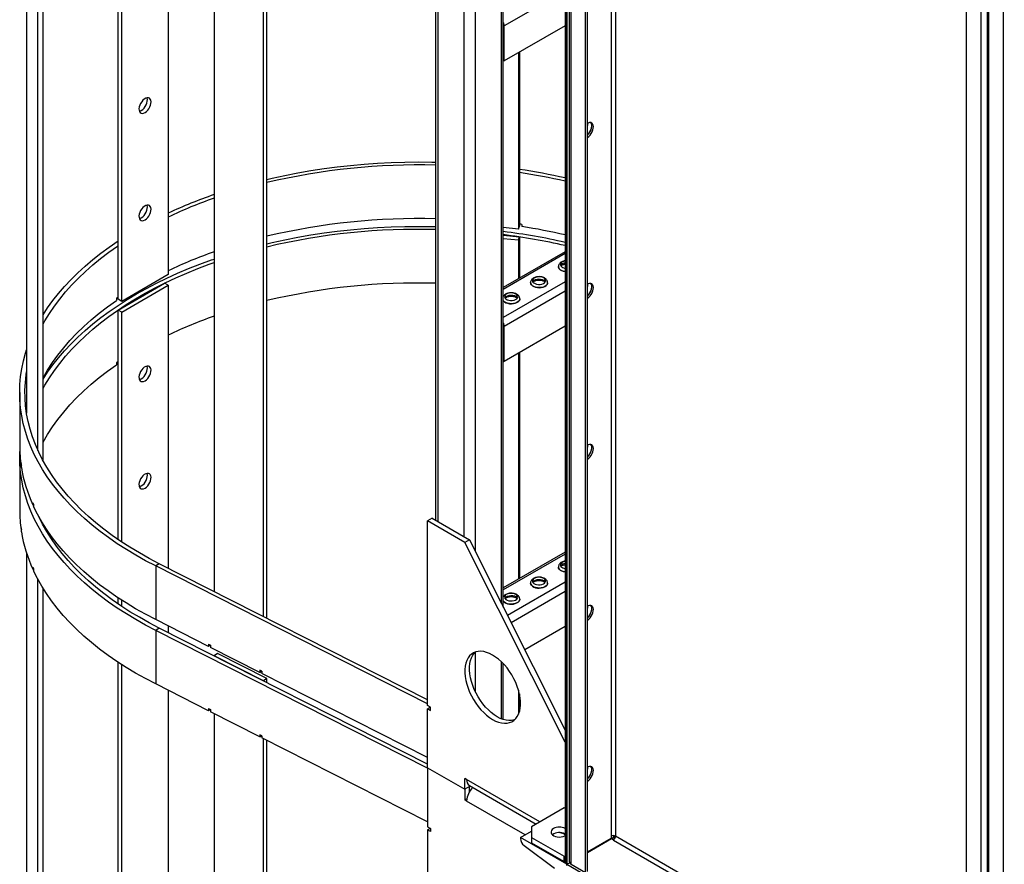
# Model space of a CAD drawing. Units: millimetres. Extents: x -8246 to 11353, y -12905 to 11723.
# Drawn here: x 1904 to 2654, y 7743 to 8386 of the extents above; entities that cross this region are included whole.
import ezdxf

# ---------------------------------------------------------------- set-up
doc = ezdxf.new("R2010")
doc.units = ezdxf.units.MM

msp = doc.modelspace()

# ---------------------------------------------------------------- linework, layer by layer
at = {"color": 7, "linetype": 'Continuous', "lineweight": 25}
for p, q in [((2220.52, 9723.75), (2220.52, 8004.93)), ((2222.27, 9285.1), (2222.27, 8003.92)), ((2242.07, 9266.32), (2242.07, 7992.49)), ((2250.56, 9261.42), (2250.56, 7981.6)), ((2270.36, 9249.99), (2270.36, 7942.23)), ((2272.11, 7938.73), (2272.11, 9248.98)), ((2319.18, 9221.81), (2319.18, 7744.69)), ((2320.21, 9221.21), (2320.21, 7743.26)), ((2320.56, 9221.01), (2320.56, 7743.06)), ((2322.38, 9219.96), (2322.38, 7744.98)), ((2323.67, 7743.18), (2323.67, 9219.21)), ((2334.7, 7736.82), (2334.7, 9212.85)), ((2336.12, 7737.63), (2336.12, 9212.03)), ((2354.22, 9201.58), (2354.22, 7764.45)), ((2357.61, 9199.62), (2357.61, 7764.45)), ((2624.62, 9045.48), (2624.62, 7569.45)), ((2635.65, 9039.11), (2635.65, 7563.08)), ((2640.58, 9036.27), (2640.58, 7561.29)), ((2641.87, 7559.49), (2641.87, 9035.52)), ((2652.9, 7553.12), (2652.9, 9029.15)), ((1909.1, 8711.37), (1909.1, 8086.27)), ((1917.78, 8057.84), (1917.78, 8691.32)), ((1921.72, 8049.98), (1921.72, 8684.55)), ((1978.78, 8173.03), (1978.78, 8628.45)), ((1981.61, 8171.4), (1981.61, 8626.61)), ((2016.97, 8607.04), (2016.97, 8191.81)), ((2051.85, 8589.38), (2051.85, 7950.65)), ((2089.44, 7931.62), (2089.44, 8570.35)), ((2092.08, 7930.28), (2092.08, 8569.01)), ((2319.18, 8407.8), (2272.83, 8381.04)), ((2272.83, 8381.04), (2272.11, 8381.45)), ((2319.18, 8381.18), (2272.83, 8354.42)), ((2272.83, 8354.42), (2272.83, 8381.04)), ((2283.69, 8360.69), (2283.69, 8226.38)), ((2284.39, 8361.09), (2284.39, 8228.65)), ((2272.11, 8354.83), (2272.83, 8354.42)), ((2283.69, 8226.38), (2272.11, 8227.56)), ((2283.69, 8226.38), (2284.39, 8228.65)), ((2284.76, 8230.23), (2284.39, 8229.4)), ((2286.33, 8229.99), (2286.33, 8228.35)), ((2272.11, 8221.74), (2284.39, 8220.49)), ((2272.11, 8219.39), (2283.69, 8218.21)), ((2283.69, 8218.21), (2284.39, 8220.49)), ((2283.69, 8218.21), (2283.69, 8188.74)), ((2284.39, 8220.49), (2284.39, 8189.14)), ((2319.18, 8209.23), (2272.11, 8182.06)), ((2319.18, 8207.74), (2272.11, 8180.57)), ((2314.06, 8197.89), (2314.06, 8197.84)), ((2016.97, 8191.81), (1981.61, 8171.4)), ((1978.78, 8164.86), (2014.14, 8185.27)), ((1981.61, 8163.23), (2016.97, 8183.64)), ((2016.97, 8183.64), (2014.14, 8185.27)), ((2016.97, 8183.64), (2016.97, 7968.32)), ((2319.18, 8186.35), (2272.11, 8159.18)), ((2292.85, 8185.65), (2292.85, 8185.59)), ((2305.85, 8185.59), (2305.85, 8185.65)), ((1977.49, 8173.77), (1977.49, 8172.14)), ((1977.61, 8173.85), (1978.78, 8173.28)), ((1981.61, 8171.4), (1978.78, 8173.03)), ((2319.18, 8179.16), (2272.83, 8152.41)), ((2284.63, 8173.35), (2284.63, 8173.4)), ((1981.61, 8163.23), (1978.78, 8164.86)), ((1978.78, 7990.19), (1978.78, 8164.86)), ((1981.61, 7988.29), (1981.61, 8163.23)), ((2272.83, 8152.41), (2272.11, 8152.82)), ((2319.18, 8152.55), (2272.83, 8125.79)), ((2272.83, 8125.79), (2272.83, 8152.41)), ((2283.69, 8132.06), (2283.69, 7960.11)), ((2284.39, 8132.46), (2284.39, 7960.51)), ((1977.49, 8124.78), (1977.49, 8123.15)), ((1977.61, 8124.86), (1978.78, 8124.29)), ((2272.11, 8126.2), (2272.83, 8125.79)), ((1903.85, 8102.03), (1903.85, 8061.2)), ((1903.85, 8053.03), (1903.85, 8012.21)), ((1904.94, 8048.04), (1904.94, 8046.4)), ((1905.14, 8046.41), (1904.94, 8046.4)), ((1905.14, 8045.04), (1905.14, 8046.67)), ((1913.83, 8018.25), (1913.83, 8016.61)), ((1913.83, 8016.61), (1914.44, 8016.71)), ((1914.44, 8016.93), (1914.44, 8015.29)), ((1921.72, 8000.99), (1921.72, 8001.92)), ((2218.03, 8006.37), (2214.49, 8004.33)), ((2214.49, 7863.88), (2214.49, 8004.33)), ((2242.78, 7988), (2214.49, 8004.33)), ((2218.03, 8006.37), (2246.31, 7990.04)), ((1904.94, 7999.04), (1904.94, 7997.41)), ((1905.14, 7997.42), (1904.94, 7997.41)), ((1905.14, 7996.05), (1905.14, 7997.68)), ((2246.31, 7990.04), (2242.78, 7988)), ((2319.18, 7836.06), (2242.78, 7988)), ((2246.31, 7990.04), (2319.18, 7845.13)), ((1909.1, 7979.75), (1909.1, 7302.39)), ((2319.18, 7980.6), (2272.11, 7953.42)), ((2319.18, 7979.11), (2272.11, 7951.94)), ((2010.04, 7971.82), (2007.4, 7970.09)), ((2007.4, 7970.09), (2007.4, 7929.26)), ((2214.49, 7865.23), (2007.4, 7970.09)), ((2214.49, 7868.3), (2010.04, 7971.82)), ((1913.83, 7969.25), (1913.83, 7967.62)), ((1913.83, 7967.62), (1914.44, 7967.71)), ((1914.44, 7967.93), (1914.44, 7966.3)), ((2314.06, 7969.26), (2314.06, 7969.21)), ((1917.78, 7273.96), (1917.78, 7959.7)), ((2319.18, 7957.72), (2275.3, 7932.39)), ((2292.85, 7957.01), (2292.85, 7956.96)), ((2305.85, 7956.96), (2305.85, 7957.01)), ((1921.72, 7266.1), (1921.72, 7952.93)), ((2319.18, 7950.53), (2278.1, 7926.82)), ((1978.78, 7941.2), (1978.78, 7945.82)), ((1981.61, 7939.3), (1981.61, 7943.98)), ((2284.63, 7944.72), (2284.63, 7944.77)), ((2047.71, 7908.85), (2007.4, 7929.26)), ((2010.04, 7922.83), (2007.4, 7921.09)), ((2007.4, 7921.09), (2007.4, 7880.27)), ((2214.49, 7816.24), (2007.4, 7921.09)), ((2214.49, 7819.31), (2010.04, 7922.83)), ((2016.97, 7924.42), (2016.97, 7919.32)), ((2319.18, 7923.91), (2288.48, 7906.19)), ((2047.71, 7910.48), (2049.22, 7909.72)), ((2047.71, 7910.48), (2047.71, 7908.85)), ((2049.12, 7909.77), (2047.71, 7908.85)), ((2049.22, 7909.72), (2049.22, 7908.09)), ((2086.81, 7889.06), (2049.22, 7908.09)), ((2054.49, 7903.39), (2051.85, 7901.66)), ((2092.08, 7884.36), (2054.49, 7903.39)), ((2250.56, 7904.3), (2250.56, 7874.91)), ((1978.78, 7206.32), (1978.78, 7896.83)), ((1981.61, 7204.41), (1981.61, 7894.99)), ((2089.44, 7882.63), (2051.85, 7901.66)), ((2270.36, 7897.46), (2270.36, 7853.9)), ((2272.11, 7853.24), (2272.11, 7895.71)), ((2088.31, 7889.93), (2086.81, 7890.69)), ((2086.81, 7890.69), (2086.81, 7889.06)), ((2086.81, 7889.06), (2088.21, 7889.98)), ((2088.31, 7889.93), (2088.31, 7888.29)), ((2214.49, 7824.41), (2088.31, 7888.29)), ((2047.71, 7859.86), (2007.4, 7880.27)), ((2092.08, 7884.36), (2089.44, 7882.63)), ((2092.08, 7881.29), (2092.08, 7884.36)), ((2016.97, 7875.42), (2016.97, 7184.44)), ((2283.69, 7875.48), (2283.69, 7857.31)), ((2284.39, 7872.73), (2284.39, 7859.26)), ((2047.71, 7861.49), (2049.22, 7860.73)), ((2047.71, 7861.49), (2047.71, 7859.86)), ((2049.12, 7860.78), (2047.71, 7859.86)), ((2049.22, 7860.73), (2049.22, 7859.1)), ((2086.81, 7840.06), (2049.22, 7859.1)), ((2051.85, 7857.76), (2051.85, 7166.77)), ((2216.62, 7862.66), (2214.49, 7863.88)), ((2216.62, 7862.66), (2214.49, 7861.43)), ((2214.49, 7816.52), (2214.49, 7861.43)), ((2214.49, 7861.43), (2216.62, 7860.21)), ((2216.62, 7860.21), (2216.62, 7862.66)), ((2088.31, 7840.93), (2086.81, 7841.7)), ((2086.81, 7841.7), (2086.81, 7840.06)), ((2086.81, 7840.06), (2088.21, 7840.99)), ((2088.31, 7840.93), (2088.31, 7839.3)), ((2214.49, 7775.41), (2088.31, 7839.3)), ((2089.44, 7147.74), (2089.44, 7838.73)), ((2092.08, 7146.4), (2092.08, 7837.39)), ((2214.49, 7816.52), (2214.49, 7771.61)), ((2214.49, 7816.52), (2242.78, 7800.19)), ((2244.19, 7807.54), (2242.78, 7808.36)), ((2242.78, 7800.19), (2242.78, 7808.36)), ((2300.05, 7775.3), (2244.19, 7807.54)), ((2246.31, 7802.24), (2242.78, 7800.19)), ((2242.78, 7800.19), (2242.78, 7792.03)), ((2246.26, 7802.97), (2297.12, 7773.61)), ((2246.31, 7802.94), (2246.31, 7802.24)), ((2246.31, 7798.27), (2246.31, 7802.24)), ((2244.34, 7792.93), (2242.78, 7792.03)), ((2244.19, 7791.21), (2242.78, 7792.03)), ((2288.73, 7765.5), (2244.19, 7791.21)), ((2318.44, 7785.92), (2293.69, 7771.63)), ((2319.18, 7785.49), (2318.44, 7785.92)), ((2214.49, 7771.61), (2216.62, 7770.39)), ((2216.62, 7770.39), (2214.49, 7769.16)), ((2214.49, 7769.16), (2214.49, 7628.72)), ((2216.62, 7767.94), (2214.49, 7769.16)), ((2216.62, 7770.39), (2216.62, 7767.94)), ((2285.21, 7763.47), (2293.69, 7768.37)), ((2293.69, 7771.63), (2293.69, 7763.47)), ((2320.56, 7743.06), (2285.21, 7763.47)), ((2285.21, 7763.47), (2285.21, 7762.59)), ((2293.69, 7763.47), (2293.69, 7759.39)), ((2293.69, 7763.47), (2318.44, 7749.18)), ((2336.12, 7752.04), (2357.61, 7764.45)), ((2336.12, 7752.04), (2355.92, 7763.47)), ((2354.22, 7762.78), (2336.12, 7752.33)), ((2354.47, 7762.34), (2336.12, 7751.75)), ((2354.22, 7764.45), (2354.22, 7762.78)), ((2355.92, 7761.51), (2354.47, 7762.34)), ((2355.92, 7764.85), (2355.92, 7763.47)), ((2355.92, 7763.47), (2357.12, 7762.78)), ((2355.92, 7761.51), (2624.62, 7606.39)), ((2624.62, 7610.31), (2357.61, 7764.45)), ((2287.94, 7757.37), (2311.14, 7740.21)), ((2293.69, 7759.39), (2318.44, 7745.1)), ((2318.44, 7749.18), (2319.18, 7749.61)), ((2318.44, 7745.1), (2318.44, 7749.18)), ((2318.44, 7745.1), (2319.18, 7745.53)), ((2320.21, 7743.26), (2320.56, 7743.06)), ((2320.56, 7743.06), (2322.58, 7744.22)), ((2320.56, 7743.06), (4547.95, 6457.21)), ((2320.56, 7742.18), (2320.56, 7743.06)), ((2323.67, 7743.18), (2334.7, 7736.82))]:
    msp.add_line(p, q, dxfattribs=at)
at = {"color": 7, "linetype": 'Continuous', "lineweight": 25, "flags": 128}
for points in [[(1999.29, 8315.1), (2000.35, 8315.86), (2001.35, 8316.86), (2002.24, 8318.05), (2002.97, 8319.37), (2003.51, 8320.75), (2003.81, 8322.1), (2003.88, 8323.37), (2003.69, 8324.48), (2003.27, 8325.36), (2002.63, 8325.98), (2001.81, 8326.3), (2000.86, 8326.31), (1999.82, 8325.99), (1998.75, 8325.38), (1997.72, 8324.49), (1996.76, 8323.39), (1995.94, 8322.12), (1995.31, 8320.77), (1994.88, 8319.39), (1994.7, 8318.07), (1994.76, 8316.88), (1995.07, 8315.87), (1995.6, 8315.11), (1996.33, 8314.64), (1997.22, 8314.48), (1998.23, 8314.64), (1999.29, 8315.1)], [(1996.46, 8316.74), (1997.52, 8317.49), (1998.52, 8318.49), (1999.41, 8319.69), (2000.15, 8321), (2000.68, 8322.38), (2000.99, 8323.74), (2001.05, 8325), (2000.86, 8326.11), (2000.8, 8326.3)], [(1994.95, 8316.16), (1995.4, 8316.27), (1996.46, 8316.74)], [(2336.12, 8296.26), (2337.18, 8297.02), (2338.18, 8298.02), (2339.07, 8299.21), (2339.8, 8300.53), (2340.34, 8301.9), (2340.64, 8303.26), (2340.71, 8304.53), (2340.52, 8305.63), (2340.1, 8306.52), (2339.46, 8307.14), (2338.64, 8307.46), (2337.69, 8307.47), (2336.65, 8307.15), (2336.12, 8306.88)], [(2338.58, 8307.47), (2338.92, 8306.93), (2339.23, 8305.92), (2339.29, 8304.73), (2339.11, 8303.41), (2338.68, 8302.03), (2338.05, 8300.67), (2337.23, 8299.41), (2336.27, 8298.31), (2336.12, 8298.15)], [(2338.58, 8307.47), (2339.02, 8306.7), (2339.27, 8305.64), (2339.27, 8304.41), (2339.02, 8303.06), (2338.54, 8301.69), (2337.86, 8300.35), (2337, 8299.12), (2336.12, 8298.15)], [(2092.08, 8264.3), (2096.13, 8265.24), (2105.83, 8267.34), (2115.65, 8269.25), (2125.57, 8270.97), (2135.59, 8272.49), (2145.7, 8273.81), (2155.88, 8274.94), (2166.11, 8275.86), (2176.4, 8276.58), (2186.72, 8277.1), (2197.07, 8277.41), (2207.43, 8277.52), (2217.79, 8277.43), (2220.52, 8277.37)], [(1999.29, 8233.45), (2000.35, 8234.21), (2001.35, 8235.21), (2002.24, 8236.4), (2002.97, 8237.72), (2003.51, 8239.09), (2003.81, 8240.45), (2003.88, 8241.72), (2003.69, 8242.82), (2003.27, 8243.71), (2002.63, 8244.33), (2001.81, 8244.65), (2000.86, 8244.65), (1999.82, 8244.34), (1998.75, 8243.72), (1997.72, 8242.84), (1996.76, 8241.73), (1995.94, 8240.47), (1995.31, 8239.11), (1994.88, 8237.74), (1994.7, 8236.42), (1994.76, 8235.22), (1995.07, 8234.22), (1995.6, 8233.46), (1996.33, 8232.99), (1997.22, 8232.82), (1998.23, 8232.98), (1999.29, 8233.45)], [(1996.46, 8235.08), (1997.52, 8235.84), (1998.52, 8236.84), (1999.41, 8238.03), (2000.15, 8239.35), (2000.68, 8240.73), (2000.99, 8242.08), (2001.05, 8243.35), (2000.86, 8244.46), (2000.8, 8244.64)], [(1994.95, 8234.51), (1995.4, 8234.61), (1996.46, 8235.08)], [(2092.08, 8215.3), (2096.13, 8216.25), (2105.83, 8218.35), (2115.65, 8220.26), (2125.57, 8221.98), (2135.59, 8223.5), (2145.7, 8224.82), (2155.88, 8225.94), (2166.11, 8226.87), (2176.4, 8227.59), (2186.72, 8228.1), (2197.07, 8228.42), (2207.43, 8228.53), (2217.79, 8228.43), (2220.52, 8228.38)], [(1921.72, 8161.3), (1925.13, 8166.52), (1929.1, 8172.05), (1933.4, 8177.49), (1938.01, 8182.85), (1942.94, 8188.11), (1948.18, 8193.27), (1953.71, 8198.33), (1959.55, 8203.27), (1965.67, 8208.1), (1972.07, 8212.8), (1978.75, 8217.38), (1978.78, 8217.4)], [(1921.72, 8154.07), (1923.12, 8156.56), (1926.54, 8162.19), (1930.3, 8167.75), (1934.38, 8173.23), (1938.79, 8178.62), (1943.52, 8183.93), (1948.56, 8189.14), (1953.92, 8194.24), (1959.57, 8199.23), (1965.51, 8204.11), (1971.75, 8208.87), (1978.26, 8213.5), (1978.78, 8213.86)], [(1921.72, 8112.31), (1925.13, 8117.53), (1929.1, 8123.06), (1933.4, 8128.5), (1938.01, 8133.86), (1942.94, 8139.12), (1948.18, 8144.28), (1953.71, 8149.34), (1959.55, 8154.28), (1965.67, 8159.11), (1972.07, 8163.81), (1978.75, 8168.38), (1985.69, 8172.83), (1992.89, 8177.13), (2000.34, 8181.28), (2008.04, 8185.29), (2015.96, 8189.15), (2024.11, 8192.84), (2032.47, 8196.38), (2041.03, 8199.74), (2049.79, 8202.94), (2051.85, 8203.66)], [(1921.72, 8105.08), (1923.12, 8107.57), (1926.54, 8113.2), (1930.3, 8118.76), (1934.38, 8124.24), (1938.79, 8129.63), (1943.52, 8134.94), (1948.56, 8140.14), (1953.92, 8145.25), (1959.57, 8150.24), (1965.51, 8155.12), (1971.75, 8159.88), (1978.26, 8164.51), (1985.05, 8169.01), (1992.1, 8173.37), (1999.41, 8177.58), (2006.96, 8181.66), (2014.75, 8185.57), (2022.77, 8189.33), (2031.02, 8192.93), (2039.47, 8196.37), (2048.12, 8199.63), (2051.85, 8200.96)], [(2319.18, 8194.23), (2317.81, 8194.49), (2316.53, 8194.95), (2315.46, 8195.56), (2314.67, 8196.31), (2314.19, 8197.13), (2314.06, 8197.91)], [(2314.06, 8197.84), (2314.19, 8197.08), (2314.67, 8196.25), (2315.46, 8195.51), (2316.53, 8194.9), (2317.81, 8194.44), (2319.18, 8194.17)], [(2319.18, 8202.25), (2319.05, 8202.22), (2317.82, 8201.89), (2316.79, 8201.37), (2316.05, 8200.71), (2315.63, 8199.96), (2315.59, 8199.18), (2315.91, 8198.41), (2316.58, 8197.73), (2317.54, 8197.17), (2318.73, 8196.79), (2319.18, 8196.7)], [(2302.88, 8189.27), (2301.8, 8189.74), (2300.53, 8190.03), (2299.18, 8190.11), (2297.83, 8189.98), (2296.61, 8189.64), (2295.58, 8189.12), (2294.83, 8188.47), (2294.42, 8187.72), (2294.37, 8186.93), (2294.7, 8186.17), (2295.36, 8185.48), (2296.33, 8184.93), (2297.51, 8184.54), (2298.84, 8184.36), (2300.2, 8184.38), (2301.49, 8184.62), (2302.63, 8185.05), (2303.53, 8185.64), (2304.11, 8186.35), (2304.34, 8187.13), (2304.21, 8187.91), (2303.71, 8188.64), (2302.88, 8189.27)], [(2294.55, 8186.41), (2294.83, 8186.83), (2295.58, 8187.49), (2296.61, 8188.01), (2297.83, 8188.35), (2299.18, 8188.48), (2300.53, 8188.4), (2301.8, 8188.11), (2302.88, 8187.64)], [(2302.88, 8187.64), (2303.71, 8187.01), (2304.14, 8186.41)], [(2305.85, 8185.65), (2305.78, 8185.1), (2305.39, 8184.26), (2304.67, 8183.49), (2303.67, 8182.84), (2302.43, 8182.34), (2301.03, 8182.02), (2299.54, 8181.9), (2298.03, 8181.97), (2296.6, 8182.25), (2295.32, 8182.7), (2294.25, 8183.32), (2293.46, 8184.06), (2292.98, 8184.89), (2292.85, 8185.67)], [(2292.85, 8185.59), (2292.98, 8184.84), (2293.46, 8184.01), (2294.25, 8183.27), (2295.32, 8182.65), (2296.6, 8182.19), (2298.03, 8181.92), (2299.54, 8181.84), (2301.03, 8181.97), (2302.43, 8182.29), (2303.67, 8182.79), (2304.67, 8183.44), (2305.39, 8184.21), (2305.78, 8185.05), (2305.85, 8185.59)], [(2338.58, 8184.99), (2338.92, 8184.44), (2339.23, 8183.44), (2339.29, 8182.25), (2339.11, 8180.93), (2338.68, 8179.55), (2338.05, 8178.19), (2337.23, 8176.93), (2336.27, 8175.83), (2336.12, 8175.67)], [(2338.58, 8184.99), (2339.02, 8184.21), (2339.27, 8183.16), (2339.27, 8181.92), (2339.02, 8180.58), (2338.54, 8179.21), (2337.86, 8177.87), (2337, 8176.64), (2336.12, 8175.67)], [(2336.12, 8173.78), (2337.18, 8174.54), (2338.18, 8175.54), (2339.07, 8176.73), (2339.8, 8178.05), (2340.34, 8179.42), (2340.64, 8180.78), (2340.71, 8182.05), (2340.52, 8183.15), (2340.1, 8184.04), (2339.46, 8184.66), (2338.64, 8184.98), (2337.69, 8184.98), (2336.65, 8184.67), (2336.12, 8184.4)], [(2284.63, 8173.41), (2284.57, 8172.86), (2284.17, 8172.01), (2283.46, 8171.25), (2282.46, 8170.6), (2281.22, 8170.1), (2279.82, 8169.78), (2278.32, 8169.65), (2276.82, 8169.73), (2275.39, 8170), (2274.1, 8170.46), (2273.04, 8171.07), (2272.24, 8171.81), (2272.11, 8171.99)], [(2272.11, 8171.93), (2272.24, 8171.76), (2273.04, 8171.02), (2274.1, 8170.4), (2275.39, 8169.95), (2276.82, 8169.67), (2278.32, 8169.6), (2279.82, 8169.72), (2281.22, 8170.05), (2282.46, 8170.54), (2283.46, 8171.2), (2284.17, 8171.96), (2284.57, 8172.8), (2284.63, 8173.35)], [(2281.67, 8177.02), (2280.58, 8177.5), (2279.32, 8177.79), (2277.96, 8177.87), (2276.62, 8177.73), (2275.39, 8177.39), (2274.37, 8176.88), (2273.62, 8176.22), (2273.21, 8175.47), (2273.16, 8174.69), (2273.48, 8173.92), (2274.15, 8173.24), (2275.11, 8172.68), (2276.3, 8172.3), (2277.62, 8172.11), (2278.98, 8172.14), (2280.28, 8172.37), (2281.42, 8172.81), (2282.32, 8173.4), (2282.9, 8174.11), (2283.13, 8174.88), (2282.99, 8175.66), (2282.49, 8176.4), (2281.67, 8177.02)], [(2273.34, 8174.16), (2273.62, 8174.59), (2274.37, 8175.25), (2275.39, 8175.76), (2276.62, 8176.1), (2277.96, 8176.23), (2279.32, 8176.15), (2280.58, 8175.86), (2281.67, 8175.39)], [(2281.67, 8175.39), (2282.49, 8174.76), (2282.93, 8174.16)], [(1921.72, 8113.24), (1921.74, 8113.28), (1925.11, 8119.1), (1928.85, 8124.84), (1932.93, 8130.51), (1937.35, 8136.09), (1942.12, 8141.58), (1947.22, 8146.96), (1952.65, 8152.24), (1958.4, 8157.4), (1964.46, 8162.44), (1970.83, 8167.36), (1977.49, 8172.14)], [(2007.4, 7970.09), (1999.73, 7974.11), (1992.3, 7978.27), (1985.12, 7982.59), (1978.2, 7987.04), (1971.54, 7991.62), (1965.16, 7996.34), (1959.06, 8001.17), (1953.25, 8006.13), (1947.74, 8011.19), (1942.53, 8016.36), (1937.63, 8021.63), (1933.04, 8027), (1928.77, 8032.45), (1924.82, 8037.98), (1921.2, 8043.58), (1917.92, 8049.26), (1914.97, 8054.99), (1912.37, 8060.78), (1910.1, 8066.62), (1908.19, 8072.5), (1906.62, 8078.41), (1905.4, 8084.35), (1904.53, 8090.31), (1904.02, 8096.29), (1903.85, 8102.27), (1904.04, 8108.25), (1904.59, 8114.22), (1905.48, 8120.18), (1906.73, 8126.12), (1908.33, 8132.03), (1909.1, 8134.48)], [(1921.72, 8064.25), (1921.74, 8064.28), (1925.11, 8070.1), (1928.85, 8075.85), (1932.93, 8081.52), (1937.35, 8087.1), (1942.12, 8092.58), (1947.22, 8097.97), (1952.65, 8103.25), (1958.4, 8108.41), (1964.46, 8113.45), (1970.83, 8118.37), (1977.49, 8123.15)], [(1999.29, 8110.97), (2000.35, 8111.72), (2001.35, 8112.73), (2002.24, 8113.92), (2002.97, 8115.24), (2003.51, 8116.61), (2003.81, 8117.97), (2003.88, 8119.23), (2003.69, 8120.34), (2003.27, 8121.23), (2002.63, 8121.85), (2001.81, 8122.17), (2000.86, 8122.17), (1999.82, 8121.86), (1998.75, 8121.24), (1997.72, 8120.36), (1996.76, 8119.25), (1995.94, 8117.99), (1995.31, 8116.63), (1994.88, 8115.26), (1994.7, 8113.94), (1994.76, 8112.74), (1995.07, 8111.74), (1995.6, 8110.98), (1996.33, 8110.51), (1997.22, 8110.34), (1998.23, 8110.5), (1999.29, 8110.97)], [(1996.46, 8112.6), (1997.52, 8113.36), (1998.52, 8114.36), (1999.41, 8115.55), (2000.15, 8116.87), (2000.68, 8118.24), (2000.99, 8119.6), (2001.05, 8120.87), (2000.86, 8121.97), (2000.8, 8122.16)], [(2010.04, 7971.82), (2002.39, 7975.83), (1994.98, 7979.99), (1987.83, 7984.3), (1980.94, 7988.74), (1974.31, 7993.32), (1967.97, 7998.03), (1961.9, 8002.86), (1956.13, 8007.81), (1950.66, 8012.87), (1945.5, 8018.03), (1940.64, 8023.3), (1936.1, 8028.66), (1931.89, 8034.1), (1928, 8039.63), (1924.44, 8045.23), (1921.22, 8050.9), (1918.34, 8056.63), (1915.81, 8062.41), (1913.62, 8068.24), (1911.78, 8074.11), (1910.29, 8080.02), (1909.15, 8085.94), (1908.37, 8091.89), (1907.94, 8097.85), (1907.87, 8103.82), (1908.15, 8109.78), (1908.79, 8115.73), (1909.1, 8117.78)], [(1994.95, 8112.03), (1995.4, 8112.13), (1996.46, 8112.6)], [(2338.58, 8062.51), (2338.92, 8061.96), (2339.23, 8060.96), (2339.29, 8059.76), (2339.11, 8058.44), (2338.68, 8057.07), (2338.05, 8055.71), (2337.23, 8054.45), (2336.27, 8053.34), (2336.12, 8053.19)], [(2338.58, 8062.51), (2339.02, 8061.73), (2339.27, 8060.68), (2339.27, 8059.44), (2339.02, 8058.1), (2338.54, 8056.72), (2337.86, 8055.38), (2337, 8054.15), (2336.12, 8053.19)], [(2336.12, 8051.3), (2337.18, 8052.06), (2338.18, 8053.06), (2339.07, 8054.25), (2339.8, 8055.57), (2340.34, 8056.94), (2340.64, 8058.3), (2340.71, 8059.57), (2340.52, 8060.67), (2340.1, 8061.56), (2339.46, 8062.18), (2338.64, 8062.5), (2337.69, 8062.5), (2336.65, 8062.19), (2336.12, 8061.92)], [(2007.4, 7921.09), (1999.73, 7925.11), (1992.3, 7929.28), (1985.12, 7933.59), (1978.2, 7938.05), (1971.54, 7942.63), (1965.16, 7947.35), (1959.06, 7952.18), (1953.25, 7957.13), (1947.74, 7962.2), (1942.53, 7967.37), (1937.63, 7972.64), (1933.04, 7978), (1928.77, 7983.45), (1924.82, 7988.99), (1921.2, 7994.59), (1917.92, 8000.26), (1914.97, 8006), (1912.37, 8011.79), (1910.1, 8017.63), (1908.19, 8023.51), (1906.62, 8029.42), (1905.4, 8035.36), (1904.53, 8041.32), (1904.02, 8047.29), (1903.85, 8053.28), (1903.94, 8057.12)], [(1999.29, 8029.32), (2000.35, 8030.07), (2001.35, 8031.07), (2002.24, 8032.26), (2002.97, 8033.58), (2003.51, 8034.96), (2003.81, 8036.31), (2003.88, 8037.58), (2003.69, 8038.69), (2003.27, 8039.57), (2002.63, 8040.2), (2001.81, 8040.52), (2000.86, 8040.52), (1999.82, 8040.2), (1998.75, 8039.59), (1997.72, 8038.7), (1996.76, 8037.6), (1995.94, 8036.34), (1995.31, 8034.98), (1994.88, 8033.6), (1994.7, 8032.28), (1994.76, 8031.09), (1995.07, 8030.08), (1995.6, 8029.33), (1996.33, 8028.85), (1997.22, 8028.69), (1998.23, 8028.85), (1999.29, 8029.32)], [(1996.46, 8030.95), (1997.52, 8031.7), (1998.52, 8032.7), (1999.41, 8033.9), (2000.15, 8035.21), (2000.68, 8036.59), (2000.99, 8037.95), (2001.05, 8039.21), (2000.86, 8040.32), (2000.8, 8040.51)], [(1994.95, 8030.37), (1995.4, 8030.48), (1996.46, 8030.95)], [(2007.4, 7929.26), (1999.64, 7933.33), (1992.13, 7937.55), (1984.88, 7941.91), (1977.88, 7946.42), (1971.17, 7951.06), (1964.73, 7955.84), (1958.58, 7960.74), (1952.73, 7965.76), (1947.19, 7970.9), (1941.95, 7976.14), (1937.03, 7981.48), (1932.43, 7986.92), (1928.16, 7992.44), (1924.22, 7998.05), (1920.61, 8003.73), (1917.35, 8009.48), (1914.44, 8015.29)], [(2010.04, 7922.83), (2002.39, 7926.84), (1994.98, 7931), (1987.83, 7935.3), (1980.94, 7939.75), (1974.31, 7944.33), (1967.97, 7949.03), (1961.9, 7953.86), (1956.13, 7958.81), (1950.66, 7963.87), (1945.5, 7969.04), (1940.64, 7974.31), (1936.1, 7979.67), (1931.89, 7985.11), (1928, 7990.64), (1924.44, 7996.24), (1921.22, 8001.91), (1918.34, 8007.64), (1918.26, 8007.81)], [(2319.18, 7973.62), (2319.05, 7973.59), (2317.82, 7973.26), (2316.79, 7972.74), (2316.05, 7972.08), (2315.63, 7971.33), (2315.59, 7970.55), (2315.91, 7969.78), (2316.58, 7969.1), (2317.54, 7968.54), (2318.73, 7968.16), (2319.18, 7968.07)], [(2007.4, 7880.27), (1999.64, 7884.33), (1992.13, 7888.55), (1984.88, 7892.92), (1977.88, 7897.43), (1971.17, 7902.07), (1964.73, 7906.85), (1958.58, 7911.75), (1952.73, 7916.77), (1947.19, 7921.9), (1941.95, 7927.14), (1937.03, 7932.49), (1932.43, 7937.92), (1928.16, 7943.45), (1924.22, 7949.06), (1920.61, 7954.74), (1917.35, 7960.49), (1914.44, 7966.3)], [(2319.18, 7965.59), (2317.81, 7965.86), (2316.53, 7966.32), (2315.46, 7966.93), (2314.67, 7967.67), (2314.19, 7968.5), (2314.06, 7969.28)], [(2314.06, 7969.21), (2314.19, 7968.45), (2314.67, 7967.62), (2315.46, 7966.88), (2316.53, 7966.27), (2317.81, 7965.81), (2319.18, 7965.54)], [(2305.85, 7957.02), (2305.78, 7956.47), (2305.39, 7955.63), (2304.67, 7954.86), (2303.67, 7954.21), (2302.43, 7953.71), (2301.03, 7953.39), (2299.54, 7953.26), (2298.03, 7953.34), (2296.6, 7953.61), (2295.32, 7954.07), (2294.25, 7954.69), (2293.46, 7955.43), (2292.98, 7956.26), (2292.85, 7957.04)], [(2292.85, 7956.96), (2292.98, 7956.2), (2293.46, 7955.38), (2294.25, 7954.64), (2295.32, 7954.02), (2296.6, 7953.56), (2298.03, 7953.29), (2299.54, 7953.21), (2301.03, 7953.34), (2302.43, 7953.66), (2303.67, 7954.16), (2304.67, 7954.81), (2305.39, 7955.58), (2305.78, 7956.42), (2305.85, 7956.96)], [(2302.88, 7960.64), (2301.8, 7961.11), (2300.53, 7961.4), (2299.18, 7961.48), (2297.83, 7961.35), (2296.61, 7961.01), (2295.58, 7960.49), (2294.83, 7959.84), (2294.42, 7959.09), (2294.37, 7958.3), (2294.7, 7957.54), (2295.36, 7956.85), (2296.33, 7956.3), (2297.51, 7955.91), (2298.84, 7955.72), (2300.2, 7955.75), (2301.49, 7955.99), (2302.63, 7956.42), (2303.53, 7957.01), (2304.11, 7957.72), (2304.34, 7958.5), (2304.21, 7959.28), (2303.71, 7960.01), (2302.88, 7960.64)], [(2294.55, 7957.78), (2294.83, 7958.2), (2295.58, 7958.86), (2296.61, 7959.38), (2297.83, 7959.71), (2299.18, 7959.85), (2300.53, 7959.77), (2301.8, 7959.48), (2302.88, 7959)], [(2302.88, 7959), (2303.71, 7958.38), (2304.14, 7957.78)], [(2281.67, 7948.39), (2280.58, 7948.87), (2279.32, 7949.15), (2277.96, 7949.23), (2276.62, 7949.1), (2275.39, 7948.76), (2274.37, 7948.25), (2273.62, 7947.59), (2273.21, 7946.84), (2273.16, 7946.05), (2273.48, 7945.29), (2274.15, 7944.61), (2275.11, 7944.05), (2276.3, 7943.66), (2277.62, 7943.48), (2278.98, 7943.51), (2280.28, 7943.74), (2281.42, 7944.17), (2282.32, 7944.77), (2282.9, 7945.48), (2283.13, 7946.25), (2282.99, 7947.03), (2282.49, 7947.76), (2281.67, 7948.39)], [(2273.34, 7945.53), (2273.62, 7945.96), (2274.37, 7946.61), (2275.39, 7947.13), (2276.62, 7947.47), (2277.96, 7947.6), (2279.32, 7947.52), (2280.58, 7947.23), (2281.67, 7946.76)], [(2284.63, 7944.78), (2284.57, 7944.22), (2284.17, 7943.38), (2283.46, 7942.62), (2282.46, 7941.97), (2281.22, 7941.47), (2279.82, 7941.14), (2278.32, 7941.02), (2276.82, 7941.09), (2275.39, 7941.37), (2274.1, 7941.83), (2273.04, 7942.44), (2272.24, 7943.18), (2272.11, 7943.35)], [(2272.11, 7943.3), (2272.24, 7943.13), (2273.04, 7942.39), (2274.1, 7941.77), (2275.39, 7941.32), (2276.82, 7941.04), (2278.32, 7940.97), (2279.82, 7941.09), (2281.22, 7941.41), (2282.46, 7941.91), (2283.46, 7942.56), (2284.17, 7943.33), (2284.57, 7944.17), (2284.63, 7944.72)], [(2281.67, 7946.76), (2282.49, 7946.13), (2282.93, 7945.53)], [(2338.58, 7940.03), (2338.92, 7939.48), (2339.23, 7938.48), (2339.29, 7937.28), (2339.11, 7935.96), (2338.68, 7934.59), (2338.05, 7933.23), (2337.23, 7931.97), (2336.27, 7930.86), (2336.12, 7930.71)], [(2338.58, 7940.03), (2339.02, 7939.25), (2339.27, 7938.19), (2339.27, 7936.96), (2339.02, 7935.62), (2338.54, 7934.24), (2337.86, 7932.9), (2337, 7931.67), (2336.12, 7930.71)], [(2336.12, 7928.82), (2337.18, 7929.57), (2338.18, 7930.57), (2339.07, 7931.77), (2339.8, 7933.09), (2340.34, 7934.46), (2340.64, 7935.82), (2340.71, 7937.08), (2340.52, 7938.19), (2340.1, 7939.08), (2339.46, 7939.7), (2338.64, 7940.02), (2337.69, 7940.02), (2336.65, 7939.71), (2336.12, 7939.43)], [(2263.99, 7853.27), (2266.29, 7852.09), (2268.55, 7851.21), (2270.77, 7850.64), (2272.9, 7850.39), (2274.93, 7850.46), (2276.83, 7850.86), (2278.58, 7851.56), (2280.16, 7852.58), (2281.55, 7853.89), (2282.73, 7855.47), (2283.7, 7857.32), (2284.43, 7859.42), (2284.93, 7861.72), (2285.17, 7864.21), (2285.17, 7866.87), (2284.93, 7869.65), (2284.43, 7872.52), (2283.7, 7875.46), (2282.73, 7878.42), (2281.55, 7881.38), (2280.16, 7884.29), (2278.58, 7887.13), (2276.83, 7889.86), (2274.93, 7892.44), (2272.9, 7894.86), (2270.77, 7897.07), (2268.55, 7899.06), (2266.29, 7900.8), (2263.99, 7902.26), (2261.7, 7903.44), (2259.43, 7904.32), (2257.22, 7904.89), (2255.08, 7905.14), (2253.06, 7905.07), (2251.15, 7904.68), (2249.4, 7903.97), (2247.82, 7902.96), (2246.43, 7901.65), (2245.25, 7900.06), (2244.29, 7898.21), (2243.55, 7896.12), (2243.06, 7893.82), (2242.81, 7891.32), (2242.81, 7888.67), (2243.06, 7885.89), (2243.55, 7883.01), (2244.29, 7880.08), (2245.25, 7877.11), (2246.43, 7874.16), (2247.82, 7871.24), (2249.4, 7868.41), (2251.15, 7865.68), (2253.06, 7863.09), (2255.08, 7860.68), (2257.22, 7858.46), (2259.43, 7856.48), (2261.7, 7854.74), (2263.99, 7853.27)], [(2267.53, 7855.31), (2265.23, 7856.78), (2262.97, 7858.52), (2260.75, 7860.51), (2258.62, 7862.72), (2256.59, 7865.13), (2254.69, 7867.72), (2252.94, 7870.45), (2251.36, 7873.28), (2249.97, 7876.2), (2248.79, 7879.15), (2247.82, 7882.12), (2247.09, 7885.06), (2246.59, 7887.93), (2246.35, 7890.71), (2246.35, 7893.36), (2246.59, 7895.86), (2247.09, 7898.16), (2247.82, 7900.25), (2248.79, 7902.1), (2249.97, 7903.69), (2250.87, 7904.59)], [(2280.65, 7852.99), (2280.37, 7852.9), (2278.46, 7852.51), (2276.43, 7852.44), (2274.3, 7852.69), (2272.09, 7853.25), (2269.82, 7854.13), (2267.53, 7855.31)], [(2338.58, 7817.55), (2338.92, 7817), (2339.23, 7816), (2339.29, 7814.8), (2339.11, 7813.48), (2338.68, 7812.11), (2338.05, 7810.75), (2337.23, 7809.49), (2336.27, 7808.38), (2336.12, 7808.23)], [(2338.58, 7817.55), (2339.02, 7816.77), (2339.27, 7815.71), (2339.27, 7814.48), (2339.02, 7813.14), (2338.54, 7811.76), (2337.86, 7810.42), (2337, 7809.19), (2336.12, 7808.23)], [(2336.12, 7806.34), (2337.18, 7807.09), (2338.18, 7808.09), (2339.07, 7809.29), (2339.8, 7810.6), (2340.34, 7811.98), (2340.64, 7813.34), (2340.71, 7814.6), (2340.52, 7815.71), (2340.1, 7816.6), (2339.46, 7817.22), (2338.64, 7817.54), (2337.69, 7817.54), (2336.65, 7817.23), (2336.12, 7816.95)], [(2310.31, 7770.2), (2309.37, 7769.52), (2308.73, 7768.73), (2308.43, 7767.88), (2308.47, 7767.01), (2308.86, 7766.17), (2309.58, 7765.4), (2310.58, 7764.75), (2311.82, 7764.25), (2313.22, 7763.93), (2314.71, 7763.8), (2316.22, 7763.88), (2317.65, 7764.15), (2318.94, 7764.61), (2319.18, 7764.73)], [(2318.09, 7766.12), (2319.02, 7765.44), (2319.18, 7765.28)]]:
    msp.add_lwpolyline(points, dxfattribs=at)
at = {"color": 7, "linetype": 'Continuous', "lineweight": 25}
for centre, radius, start, end in [((2266.61, 8380.84), 6.23, 1.82681, 27.84049), ((2328.68, 8306.73), 7.78, 342.80111, 2.44463), ((2207.04, 7776.95), 498.29, 88.45085, 103.33902), ((2214.08, 7801.91), 475.19, 77.2218, 81.49167), ((2214.06, 7806.18), 468.61, 77.03646, 81.36852), ((2170.96, 7906.39), 366.18, 108.98141, 114.86869), ((2169.63, 7913.5), 356.47, 109.29169, 115.35653), ((2207.11, 7735.51), 498.9, 88.45993, 103.32994), ((2207.04, 7727.96), 498.29, 88.45085, 103.33902), ((2211.31, 7750.48), 485.34, 81.10811, 81.33977), ((2214.39, 7767), 466.93, 77.03054, 81.13739), ((2212.91, 7747.04), 481.18, 77.24089, 82.93284), ((2212.88, 7751.31), 474.6, 77.0575, 82.83089), ((2169.99, 7871.79), 357.42, 109.29975, 115.34846), ((2319.66, 8195.81), 4.83, 95.73414, 143.89156), ((2207.11, 7686.52), 498.9, 88.45993, 103.32994), ((2328.68, 8184.25), 7.78, 342.80111, 2.4446), ((2118.02, 7970.7), 246.96, 124.31899, 124.68248), ((2169.99, 7822.8), 357.42, 109.29975, 115.34846), ((2266.61, 8152.21), 6.23, 1.82681, 27.84049), ((2118.02, 7921.7), 246.96, 124.31899, 124.68248), ((2005.72, 8061.21), 101.87, 180.00818, 188.35968), ((2328.68, 8061.77), 7.78, 342.80111, 2.44463), ((2007.53, 8063.07), 103.69, 188.33862, 189.10014), ((2014.65, 8062.95), 110.96, 189.28819, 204.68139), ((2025.03, 8068.85), 122.18, 204.46605, 205.14865), ((2005.72, 8012.22), 101.87, 180.00818, 188.35968), ((2007.53, 8014.08), 103.69, 188.33862, 189.10014), ((2014.65, 8013.96), 110.96, 189.28819, 204.68139), ((2319.66, 7967.18), 4.83, 95.73423, 143.89069), ((2025.03, 8019.86), 122.18, 204.46605, 205.14865), ((2328.68, 7939.28), 7.78, 342.80111, 2.44468), ((2328.68, 7816.8), 7.78, 342.80111, 2.44463), ((2249.09, 7807), 4.93, 173.70115, 234.98667), ((2259.67, 7790.48), 15.49, 134.63241, 177.3048), ((2314.92, 7761.35), 9.98, 64.70996, 117.50664), ((2292.22, 7762.94), 7.02, 182.87484, 232.50112), ((2314.97, 7757.78), 9.5, 63.67328, 125.53407), ((2313.78, 7758.14), 9.06, 61.66329, 87.38204), ((2355.92, 7761.17), 3.69, 62.60967, 117.39033), ((2353.93, 7764.62), 3.69, 302.60548, 357.39452), ((2324.59, 7745.2), 2.21, 185.6948, 245.62534), ((2320.93, 7744.87), 1.76, 185.6948, 245.62534)]:
    msp.add_arc(centre, radius, start, end, dxfattribs=at)
for points, knots in [([(2319.18, 8202.36), (2318.97, 8202.34), (2318.27, 8202.26), (2317.17, 8201.89), (2316.01, 8201.29), (2315.1, 8200.52), (2314.48, 8199.64), (2314.11, 8198.76), (2314.1, 8198.17), (2314.1, 8197.93)], [0, 0, 0, 0, 0.078911, 0.256574, 0.439146, 0.600682, 0.751689, 0.895738, 1, 1, 1, 1]), ([(2315.95, 8198.46), (2315.99, 8198.5), (2316.14, 8198.67), (2316.68, 8199.03), (2317.56, 8199.42), (2318.43, 8199.68), (2319.01, 8199.75), (2319.18, 8199.77)], [0, 0, 0, 0, 0.085073, 0.349222, 0.613689, 0.882967, 1, 1, 1, 1]), ([(2303.53, 8189.22), (2303.31, 8189.33), (2302.71, 8189.65), (2301.59, 8190.02), (2300.18, 8190.24), (2298.74, 8190.26), (2297.31, 8190.06), (2295.96, 8189.65), (2294.8, 8189.04), (2293.89, 8188.27), (2293.26, 8187.4), (2292.89, 8186.51), (2292.89, 8185.93), (2292.89, 8185.68)], [0, 0, 0, 0, 0.0578952, 0.1594689, 0.2608396, 0.3620665, 0.4639278, 0.567327, 0.673584, 0.7675977, 0.8554834, 0.9393196, 1, 1, 1, 1]), ([(2294.74, 8186.22), (2294.77, 8186.26), (2294.92, 8186.43), (2295.46, 8186.78), (2296.34, 8187.18), (2297.44, 8187.48), (2298.66, 8187.64), (2299.94, 8187.64), (2301.18, 8187.49), (2302.28, 8187.2), (2302.95, 8186.91), (2303.38, 8186.68), (2303.7, 8186.47), (2303.87, 8186.31), (2303.96, 8186.21)], [0, 0, 0, 0, 0.03252, 0.133492, 0.234586, 0.337519, 0.442413, 0.548479, 0.654723, 0.759813, 0.856326, 0.878143, 0.93061, 1, 1, 1, 1]), ([(2305.82, 8185.65), (2305.81, 8185.92), (2305.8, 8186.52), (2305.43, 8187.41), (2304.81, 8188.26), (2304.14, 8188.84), (2303.67, 8189.13), (2303.53, 8189.22)], [0, 0, 0, 0, 0.177789, 0.411078, 0.644898, 0.890939, 1, 1, 1, 1]), ([(2284.6, 8173.41), (2284.6, 8173.67), (2284.59, 8174.28), (2284.21, 8175.17), (2283.6, 8176.02), (2282.92, 8176.59), (2282.26, 8177.02), (2281.49, 8177.4), (2280.37, 8177.77), (2278.97, 8178), (2277.52, 8178.01), (2276.1, 8177.82), (2274.74, 8177.41), (2273.59, 8176.79), (2272.68, 8176.05), (2272.29, 8175.45), (2272.11, 8175.17)], [0, 0, 0, 0, 0.053293, 0.123223, 0.193312, 0.267064, 0.299756, 0.347457, 0.431145, 0.514667, 0.59807, 0.681996, 0.767189, 0.854736, 0.932196, 1, 1, 1, 1]), ([(2273.52, 8173.97), (2273.56, 8174.01), (2273.71, 8174.18), (2274.25, 8174.54), (2275.13, 8174.93), (2276.23, 8175.23), (2277.45, 8175.39), (2278.73, 8175.4), (2279.97, 8175.25), (2281.07, 8174.96), (2281.73, 8174.67), (2282.16, 8174.43), (2282.49, 8174.22), (2282.66, 8174.06), (2282.75, 8173.97)], [0, 0, 0, 0, 0.03252, 0.133492, 0.234586, 0.337519, 0.442413, 0.548479, 0.654723, 0.759813, 0.856326, 0.878143, 0.93061, 1, 1, 1, 1]), ([(2319.18, 7973.73), (2318.97, 7973.71), (2318.27, 7973.63), (2317.17, 7973.26), (2316.01, 7972.66), (2315.1, 7971.89), (2314.48, 7971.01), (2314.11, 7970.13), (2314.1, 7969.54), (2314.1, 7969.3)], [0, 0, 0, 0, 0.078911, 0.256574, 0.439146, 0.600682, 0.751689, 0.895738, 1, 1, 1, 1]), ([(2315.95, 7969.83), (2315.99, 7969.87), (2316.14, 7970.04), (2316.68, 7970.4), (2317.56, 7970.79), (2318.43, 7971.05), (2319.01, 7971.11), (2319.18, 7971.13)], [0, 0, 0, 0, 0.085073, 0.349222, 0.613689, 0.882967, 1, 1, 1, 1]), ([(2303.53, 7960.58), (2303.31, 7960.7), (2302.71, 7961.02), (2301.59, 7961.38), (2300.18, 7961.61), (2298.74, 7961.63), (2297.31, 7961.43), (2295.96, 7961.02), (2294.8, 7960.41), (2293.89, 7959.64), (2293.26, 7958.77), (2292.89, 7957.88), (2292.89, 7957.3), (2292.89, 7957.05)], [0, 0, 0, 0, 0.057895, 0.159469, 0.26084, 0.362067, 0.463928, 0.567327, 0.673584, 0.767598, 0.855483, 0.93932, 1, 1, 1, 1]), ([(2294.74, 7957.59), (2294.77, 7957.63), (2294.92, 7957.8), (2295.46, 7958.15), (2296.34, 7958.55), (2297.44, 7958.85), (2298.66, 7959.01), (2299.94, 7959.01), (2301.18, 7958.86), (2302.28, 7958.57), (2302.95, 7958.28), (2303.38, 7958.05), (2303.7, 7957.84), (2303.87, 7957.67), (2303.96, 7957.58)], [0, 0, 0, 0, 0.03252, 0.133492, 0.234586, 0.337519, 0.442413, 0.548479, 0.654723, 0.759813, 0.856326, 0.878143, 0.93061, 1, 1, 1, 1]), ([(2305.82, 7957.02), (2305.81, 7957.28), (2305.8, 7957.89), (2305.43, 7958.78), (2304.81, 7959.63), (2304.14, 7960.21), (2303.67, 7960.5), (2303.53, 7960.58)], [0, 0, 0, 0, 0.177789, 0.411078, 0.644898, 0.890939, 1, 1, 1, 1]), ([(2284.6, 7944.78), (2284.6, 7945.04), (2284.59, 7945.64), (2284.21, 7946.53), (2283.6, 7947.39), (2282.92, 7947.96), (2282.26, 7948.38), (2281.49, 7948.77), (2280.37, 7949.14), (2278.97, 7949.37), (2277.52, 7949.38), (2276.1, 7949.19), (2274.74, 7948.77), (2273.59, 7948.16), (2272.68, 7947.42), (2272.29, 7946.82), (2272.11, 7946.54)], [0, 0, 0, 0, 0.053293, 0.123223, 0.193312, 0.267064, 0.299756, 0.347457, 0.431145, 0.514667, 0.59807, 0.681996, 0.767189, 0.854736, 0.932196, 1, 1, 1, 1]), ([(2273.52, 7945.34), (2273.56, 7945.38), (2273.71, 7945.55), (2274.25, 7945.91), (2275.13, 7946.3), (2276.23, 7946.6), (2277.45, 7946.76), (2278.73, 7946.77), (2279.97, 7946.61), (2281.07, 7946.32), (2281.73, 7946.04), (2282.16, 7945.8), (2282.49, 7945.59), (2282.66, 7945.43), (2282.75, 7945.33)], [0, 0, 0, 0, 0.03252, 0.133492, 0.234586, 0.337519, 0.442413, 0.548479, 0.654723, 0.759813, 0.856326, 0.878143, 0.93061, 1, 1, 1, 1])]:
    msp.add_open_spline(points, degree=3, knots=knots, dxfattribs=at)

doc.saveas('drawing.dxf')
